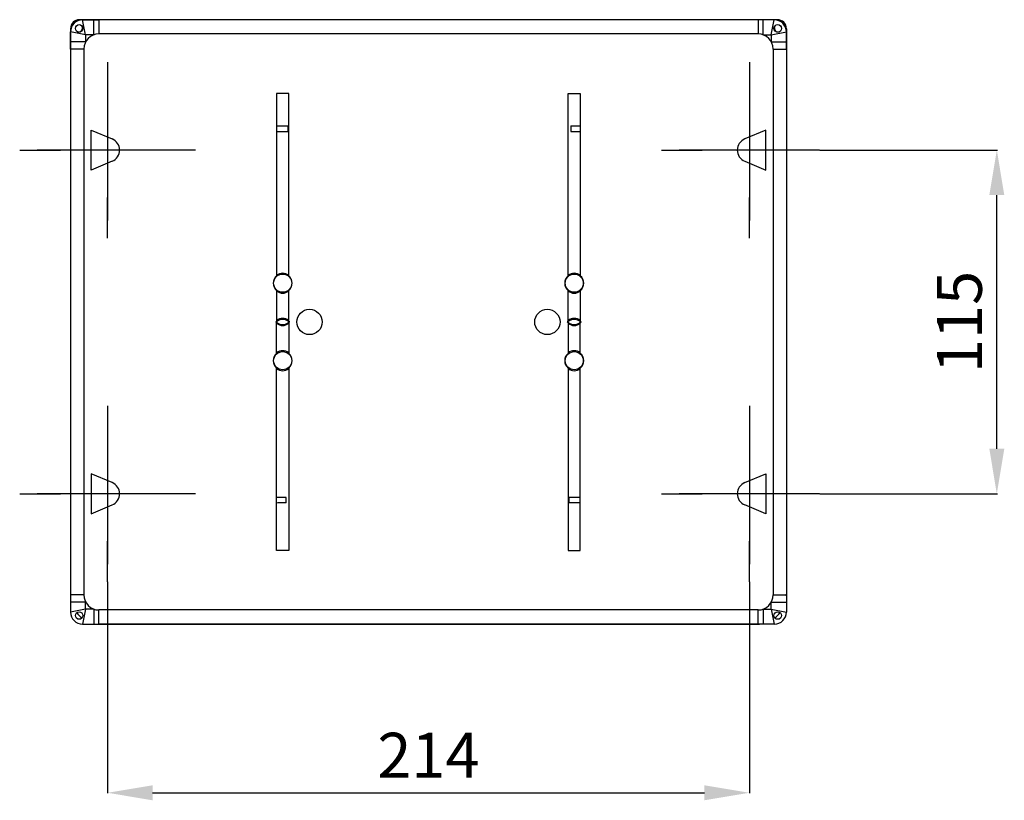
# Model space of a CAD drawing. Units: inches. Extents: x -50 to 641, y 221 to 648.
# Drawn here: x 312 to 641, y 221 to 481 of the extents above; entities that cross this region are included whole.
import ezdxf
from ezdxf.lldxf.tags import DXFTag

# ---------------------------------------------------------------- set-up
doc = ezdxf.new("R2010")
doc.units = ezdxf.units.IN
for name, color, linetype in [('1305_POKRYWA_26_', 7, 'Continuous'), ('Default', 7, 'Continuous'), ('KASETA-14_V1', 7, 'Continuous'), ('S-2_24_PUSZKA_NA', 7, 'Continuous')]:
    doc.layers.add(name, color=color, linetype=linetype)
doc.styles.get("Standard").update_dxf_attribs({"font": 'isocpeur.ttf', "height": 15})
tags = doc.linetypes.add('CENTER2', pattern=[1.125, 0.75, -0.125, 0.125, -0.125]).pattern_tags.tags
tags[10:11] = [DXFTag(74, 4), DXFTag(75, 0), DXFTag(340, '0'), DXFTag(46, 0.0), DXFTag(50, 0.0), DXFTag(44, 0.0), DXFTag(45, 0.0)]
tags[8:9] = [DXFTag(74, 4), DXFTag(75, 0), DXFTag(340, '0'), DXFTag(46, 0.0), DXFTag(50, 0.0), DXFTag(44, 0.0), DXFTag(45, 0.0)]
tags[6:7] = [DXFTag(74, 4), DXFTag(75, 0), DXFTag(340, '0'), DXFTag(46, 0.0), DXFTag(50, 0.0), DXFTag(44, 0.0), DXFTag(45, 0.0)]
tags[4:5] = [DXFTag(74, 4), DXFTag(75, 0), DXFTag(340, '0'), DXFTag(46, 0.0), DXFTag(50, 0.0), DXFTag(44, 0.0), DXFTag(45, 0.0)]
doc.dimstyles.get("Standard").update_dxf_attribs({"dimtxt": 15, "dimasz": 15, "dimexe": 0.18, "dimexo": 0.0625, "dimgap": 5, "dimtad": 1, "dimdec": 0, "dimzin": 0, "dimdsep": 46, "dimtxsty": 'Standard', "dimcen": 0.09, "dimadec": 0, "dimazin": 0, "dimtfac": 1, "dimtdec": 0, "dimtmove": 0, "dimatfit": 3, "dimfxl": 1, "dimtolj": 1, "dimtzin": 0, "dimarcsym": 0})

# ---------------------------------------------------------------- blocks, each defined once
blk = doc.blocks.new('A$C4CE57B6D')
at = {"layer": '1305_POKRYWA_26_', "color": 7, "linetype": 'Continuous', "ltscale": 25.4}
for p, q in [((252.75, 201.5), (19.94, 201.5)), ((16.94, 198.51), (16.94, 9.99)), ((255.75, 198.51), (255.75, 9.99)), ((26.93, 0), (245.76, 0))]:
    blk.add_line(p, q, dxfattribs=at)
for centre, radius, start, end in [((19.74, 198.68), 1.23, 227.466, 0), ((19.74, 198.68), 1.27, 248.6578, 0), ((19.74, 198.68), 1.27, 0, 43.5709), ((19.74, 198.68), 1.23, 0, 12.9371), ((252.95, 198.68), 1.27, 136.4291, 291.3422), ((252.95, 198.68), 1.23, 167.0629, 312.534)]:
    blk.add_arc(centre, radius, start, end, dxfattribs=at)
for centre, major_axis, start_param, end_param in [((19.94, 198.51), (2.12, -2.12), 2.356347, 3.926839), ((252.75, 198.51), (-2.12, -2.12), 2.356347, 3.926839), ((26.94, 10), (7.07, 7.07), 2.356347, 2.413479), ((245.75, 10), (-7.07, 7.07), 3.869706, 3.926839), ((26.94, 10), (7.07, 7.07), 3.017346, 3.265201), ((245.75, 10), (-7.07, 7.07), 3.017985, 3.265839), ((26.94, 10), (7.07, 7.07), 3.826741, 3.926839), ((245.75, 10), (-7.07, 7.07), 2.356347, 2.456444)]:
    blk.add_ellipse(centre, major_axis=major_axis, ratio=0.999695, start_param=start_param, end_param=end_param, dxfattribs=at)
at = {"layer": 'Default', "color": 7, "linetype": 'CENTER2', "ltscale": 25.4}
for p, q in [((29.31, 187.35), (29.31, 173.78)), ((243.38, 187.35), (243.38, 173.78)), ((29.31, 181.49), (29.31, 134.59)), ((243.38, 181.49), (243.38, 134.59)), ((0, 158.04), (13.57, 158.04)), ((52.76, 158.04), (5.86, 158.04)), ((58.63, 158.04), (45.06, 158.04)), ((214.07, 158.04), (227.63, 158.04)), ((266.83, 158.04), (219.93, 158.04)), ((29.31, 128.72), (29.31, 142.29)), ((243.38, 128.72), (243.38, 142.29)), ((29.31, 72.78), (29.31, 59.21)), ((243.38, 72.78), (243.38, 59.21)), ((29.31, 66.92), (29.31, 20.02)), ((243.38, 66.92), (243.38, 20.02)), ((0, 43.47), (13.57, 43.47)), ((52.76, 43.47), (5.86, 43.47)), ((58.63, 43.47), (45.06, 43.47)), ((214.07, 43.47), (227.63, 43.47)), ((266.83, 43.47), (219.93, 43.47)), ((29.31, 14.15), (29.31, 27.72)), ((243.38, 14.15), (243.38, 27.72))]:
    blk.add_line(p, q, dxfattribs=at)
at = {"layer": 'KASETA-14_V1', "color": 7, "linetype": 'Continuous', "ltscale": 25.4}
for p, q in [((85.71, 164.28), (89.4, 164.28)), ((86, 166.08), (89.4, 166.08)), ((89.4, 166.08), (89.4, 164.28)), ((183.79, 166.08), (183.79, 164.28)), ((183.79, 166.08), (186.69, 166.08)), ((183.79, 164.28), (186.98, 164.28)), ((186.69, 166.18), (186.69, 166.08)), ((88.9, 42.25), (85.71, 42.25)), ((88.9, 40.45), (86, 40.45)), ((86, 40.35), (86, 40.45)), ((88.9, 40.45), (88.9, 42.25)), ((186.98, 42.25), (183.29, 42.25)), ((183.29, 40.45), (183.29, 42.25)), ((186.69, 40.45), (183.29, 40.45)), ((186.69, 40.45), (186.69, 40.35))]:
    blk.add_line(p, q, dxfattribs=at)
at = {"layer": 'S-2_24_PUSZKA_NA', "color": 7, "linetype": 'Continuous', "ltscale": 25.4}
for p, q in [((20.99, 201.48), (24.7, 201.48)), ((22, 196.45), (20.99, 201.48)), ((24.7, 201.48), (26.42, 201.48)), ((24.7, 196.45), (24.7, 201.48)), ((246.27, 201.48), (26.42, 201.48)), ((26.42, 201.48), (26.42, 196.75)), ((246.27, 201.48), (246.27, 196.75)), ((247.99, 201.48), (246.27, 201.48)), ((251.7, 201.48), (247.99, 201.48)), ((247.99, 196.45), (247.99, 201.48)), ((250.69, 196.45), (251.7, 201.48)), ((16.97, 194.12), (16.97, 197.46)), ((22, 196.45), (16.97, 197.46)), ((250.69, 196.45), (255.72, 197.46)), ((255.72, 194.12), (255.72, 197.46)), ((16.97, 191.73), (16.97, 194.12)), ((22, 194.12), (16.97, 194.12)), ((24.7, 196.45), (22, 196.45)), ((22, 196.45), (22, 194.12)), ((246.27, 196.75), (26.42, 196.75)), ((247.99, 196.45), (250.69, 196.45)), ((250.69, 196.45), (250.69, 194.12)), ((250.69, 194.12), (255.72, 194.12)), ((255.72, 191.73), (255.72, 194.12)), ((16.97, 191.73), (16.97, 9.77)), ((21.39, 191.73), (16.97, 191.73)), ((21.39, 191.73), (21.39, 9.77)), ((251.3, 191.73), (251.3, 9.77)), ((251.3, 191.73), (255.72, 191.73)), ((255.72, 191.73), (255.72, 9.77)), ((89.73, 176.91), (85.71, 176.91)), ((85.71, 176.91), (85.71, 116.13)), ((89.73, 116.13), (89.73, 176.91)), ((182.96, 176.91), (186.98, 176.91)), ((182.96, 116.13), (182.96, 176.91)), ((186.98, 176.91), (186.98, 116.13)), ((23.81, 164.67), (30.85, 161.75)), ((23.81, 151.4), (23.81, 164.67)), ((248.88, 164.67), (241.84, 161.75)), ((248.88, 151.4), (248.88, 164.67)), ((30.85, 154.32), (23.81, 151.4)), ((241.84, 154.32), (248.88, 151.4)), ((85.71, 111.22), (85.71, 101.06)), ((89.73, 101.06), (89.73, 111.22)), ((182.96, 101.06), (182.96, 111.22)), ((186.98, 111.22), (186.98, 101.06)), ((85.61, 100.75), (85.39, 100.75)), ((85.71, 90.28), (85.71, 100.45)), ((89.73, 100.45), (89.73, 90.28)), ((90.06, 100.75), (89.84, 100.75)), ((182.63, 100.75), (182.85, 100.75)), ((182.96, 100.45), (182.96, 90.28)), ((186.98, 90.28), (186.98, 100.45)), ((187.08, 100.75), (187.3, 100.75)), ((85.71, 24.6), (85.71, 85.37)), ((89.73, 85.37), (89.73, 24.6)), ((182.96, 85.37), (182.96, 24.6)), ((186.98, 24.6), (186.98, 85.37)), ((30.85, 47.18), (23.81, 50.1)), ((23.81, 50.1), (23.81, 36.83)), ((241.84, 47.18), (248.88, 50.1)), ((248.88, 50.1), (248.88, 36.83)), ((23.81, 36.83), (30.85, 39.75)), ((248.88, 36.83), (241.84, 39.75)), ((89.73, 24.6), (85.71, 24.6)), ((182.96, 24.6), (186.98, 24.6)), ((16.97, 9.77), (16.97, 7.39)), ((21.39, 9.77), (16.97, 9.77)), ((16.97, 7.39), (16.97, 4.05)), ((22, 7.39), (16.97, 7.39)), ((22, 5.05), (22, 7.39)), ((250.69, 7.39), (255.72, 7.39)), ((250.69, 5.05), (250.69, 7.39)), ((251.3, 9.77), (255.72, 9.77)), ((255.72, 9.77), (255.72, 7.39)), ((255.72, 7.39), (255.72, 4.05)), ((22, 5.05), (16.97, 4.05)), ((22, 5.05), (20.99, 0.03)), ((24.7, 5.05), (22, 5.05)), ((24.7, 5.05), (24.7, 0.03)), ((246.27, 4.75), (26.42, 4.75)), ((26.42, 0.03), (26.42, 4.75)), ((246.27, 0.03), (246.27, 4.75)), ((247.99, 5.05), (247.99, 0.03)), ((247.99, 5.05), (250.69, 5.05)), ((250.69, 5.05), (255.72, 4.05)), ((250.69, 5.05), (251.7, 0.03)), ((20.99, 0.03), (24.7, 0.03)), ((24.7, 0.03), (26.42, 0.03)), ((246.27, 0.03), (26.42, 0.03)), ((247.99, 0.03), (246.27, 0.03)), ((251.7, 0.03), (247.99, 0.03))]:
    blk.add_line(p, q, dxfattribs=at)
for centre, radius in [((19.84, 198.61), 1.26), ((252.85, 198.61), 1.26), ((87.72, 113.68), 3.02), ((184.97, 113.68), 3.02), ((96.68, 100.75), 4.22), ((176.01, 100.75), 4.22), ((87.72, 87.83), 3.02), ((184.97, 87.83), 3.02), ((19.84, 2.89), 1.26), ((252.85, 2.89), 1.26)]:
    blk.add_circle(centre, radius, dxfattribs=at)
for centre, radius, start, end in [((20.99, 197.46), 4.02, 90, 180), ((251.7, 197.46), 4.02, 0, 90), ((26.42, 191.73), 5.02, 90, 180), ((246.27, 191.73), 5.03, 0, 90), ((29.31, 158.04), 4.02, 292.5, 67.5), ((243.38, 158.04), 4.02, 112.5, 247.5), ((87.72, 113.68), 3.17, 129.3065, 230.6935), ((87.72, 113.68), 3.32, 52.7472, 127.2528), ((87.72, 113.68), 3.17, 309.3065, 50.6935), ((184.97, 113.68), 3.17, 129.3065, 230.6935), ((184.97, 113.68), 3.32, 52.7472, 127.2528), ((184.97, 113.68), 3.17, 309.3065, 50.6935), ((87.72, 113.68), 3.32, 232.7472, 307.2528), ((184.97, 113.68), 3.32, 232.7472, 307.2528), ((87.72, 98.6), 3.32, 52.7472, 127.2528), ((184.97, 98.6), 3.32, 52.7472, 127.2528), ((87.72, 98.6), 3.17, 129.3065, 137.3272), ((87.72, 102.9), 3.17, 222.6728, 230.6935), ((87.72, 98.6), 3.01, 45.5068, 134.4932), ((87.72, 102.9), 3.02, 225.5068, 314.4932), ((87.72, 102.9), 3.32, 232.7472, 307.2528), ((87.72, 98.6), 3.17, 42.6728, 50.6935), ((87.72, 102.9), 3.17, 309.3065, 317.3272), ((184.97, 98.6), 3.17, 129.3065, 137.3272), ((184.97, 102.9), 3.17, 222.6728, 230.6935), ((184.97, 98.6), 3.01, 45.5068, 134.4932), ((184.97, 102.9), 3.01, 225.5068, 314.4932), ((184.97, 102.9), 3.32, 232.7472, 307.2528), ((184.97, 98.6), 3.17, 42.6728, 50.6935), ((184.97, 102.9), 3.17, 309.3065, 317.3272), ((87.72, 87.83), 3.17, 129.3065, 230.6935), ((87.72, 87.83), 3.32, 52.7472, 127.2528), ((87.72, 87.83), 3.17, 309.3065, 50.6935), ((184.97, 87.83), 3.17, 129.3065, 230.6935), ((184.97, 87.83), 3.32, 52.7472, 127.2528), ((184.97, 87.83), 3.17, 309.3065, 50.6935), ((87.72, 87.83), 3.32, 232.7472, 307.2528), ((184.97, 87.83), 3.32, 232.7472, 307.2528), ((29.31, 43.47), 4.02, 292.5, 67.5), ((243.38, 43.47), 4.02, 112.5, 247.5), ((26.42, 9.77), 5.03, 180, 270), ((246.27, 9.77), 5.03, 270, 0), ((20.99, 4.05), 4.02, 180, 270), ((251.7, 4.05), 4.02, 270, 0)]:
    blk.add_arc(centre, radius, start, end, dxfattribs=at)
blk = doc.blocks.new('*D22')
at = {"color": 0, "lineweight": -2, "ltscale": 25.4, "transparency": 16777216}
for p, q in [((341.65, 293.55), (341.65, 223.08)), ((555.72, 293.55), (555.72, 223.08)), ((356.65, 223.26), (540.72, 223.26))]:
    blk.add_line(p, q, dxfattribs=at)
at = {"color": 0, "ltscale": 25.4, "transparency": 16777216}
for points in [[(356.65, 225.76), (356.65, 220.76), (341.65, 223.26)], [(540.72, 225.76), (540.72, 220.76), (555.72, 223.26)]]:
    blk.add_solid(points, dxfattribs=at)
at = {"layer": 'Defpoints', "color": 0, "ltscale": 25.4, "transparency": 16777216}
for p in [(341.65, 293.62), (555.72, 293.62), (555.72, 223.26)]:
    blk.add_point(p, dxfattribs=at)
at = {"color": 0, "ltscale": 25.4, "transparency": 16777216, "insert": (448.68, 235.76), "char_height": 15, "attachment_point": 5}
blk.add_mtext('\\A1;214', dxfattribs=at)
blk = doc.blocks.new('*D23')
at = {"color": 0, "lineweight": -2, "ltscale": 25.4, "transparency": 16777216}
for p, q in [((579.23, 437.5), (638.45, 437.5)), ((638.27, 337.93), (638.27, 422.5)), ((579.23, 322.93), (638.45, 322.93))]:
    blk.add_line(p, q, dxfattribs=at)
at = {"color": 0, "ltscale": 25.4, "transparency": 16777216}
for points in [[(635.77, 422.5), (640.77, 422.5), (638.27, 437.5)], [(635.77, 337.93), (640.77, 337.93), (638.27, 322.93)]]:
    blk.add_solid(points, dxfattribs=at)
at = {"layer": 'Defpoints', "color": 0, "ltscale": 25.4, "transparency": 16777216}
for p in [(579.17, 437.5), (638.27, 437.5), (579.17, 322.93)]:
    blk.add_point(p, dxfattribs=at)
at = {"color": 0, "ltscale": 25.4, "transparency": 16777216, "insert": (625.77, 380.21), "char_height": 15, "attachment_point": 5, "rotation": 90}
blk.add_mtext('\\A1;115', dxfattribs=at)

msp = doc.modelspace()

# ---------------------------------------------------------------- block references
at = {"ltscale": 25.4}
msp.add_blockref('A$C4CE57B6D', (312.34, 279.46), dxfattribs=at)

# ---------------------------------------------------------------- dimensions: what is measured, and where the dimension line sits
dim = msp.add_linear_dim(base=(638.27, 437.5), p1=(579.17, 322.93), p2=(579.17, 437.5), angle=90, dimstyle='Standard', dxfattribs=at)
dim.commit()
dim.dimension.update_dxf_attribs({"geometry": '*D23', "text_midpoint": (625.77, 380.21)})
dim = msp.add_linear_dim(base=(555.72, 223.26), p1=(341.65, 293.62), p2=(555.72, 293.62), dimstyle='Standard', dxfattribs=at)
dim.commit()
dim.dimension.update_dxf_attribs({"geometry": '*D22', "text_midpoint": (448.68, 235.76)})

doc.saveas('drawing.dxf')
